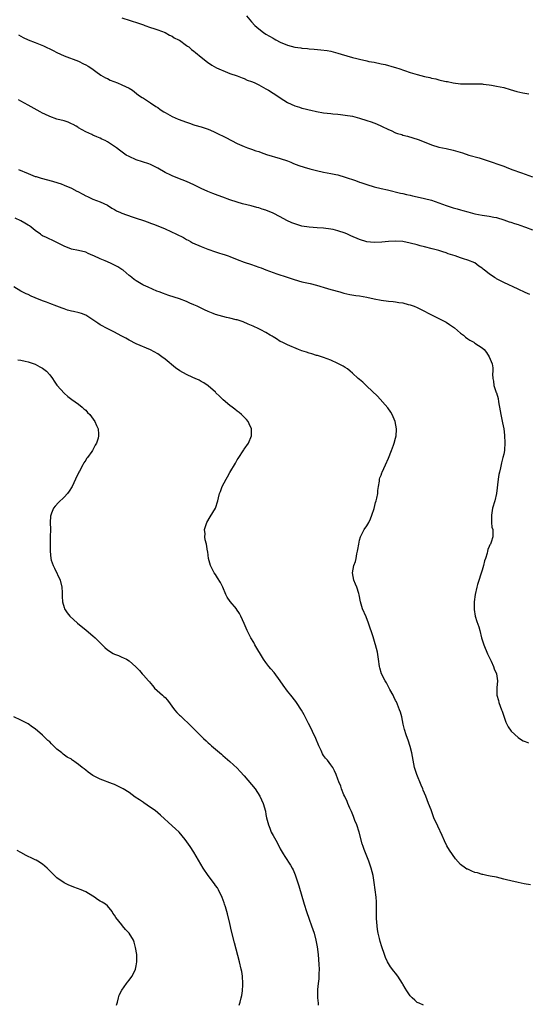
# Model space of a CAD drawing. Units: inches. Extents: x 2580000 to 2583000, y 1527000 to 1530000.
# Drawn here: x 2580375 to 2580516, y 1527651 to 1527925 of the extents above; entities that cross this region are included whole.
import ezdxf

# ---------------------------------------------------------------- set-up
doc = ezdxf.new("R2010")
doc.units = ezdxf.units.IN
doc.header["$MEASUREMENT"] = 0
doc.layers.add('LD25801527_10ft', color=63, linetype='Continuous')

msp = doc.modelspace()

# ---------------------------------------------------------------- linework, layer by layer
at = {"layer": 'LD25801527_10ft'}
for points, elevation in [([(2580403, 1527925.06), (2580407.62, 1527923.62), (2580409, 1527923.13), (2580409.43, 1527923), (2580411, 1527922.44), (2580411.88, 1527922.12), (2580413, 1527921.77), (2580415, 1527920.98), (2580416.28, 1527920.28), (2580417, 1527919.98), (2580417.57, 1527919.57), (2580418.75, 1527919), (2580419, 1527918.85), (2580421, 1527917.45), (2580421.25, 1527917.25), (2580421.59, 1527917), (2580422.34, 1527916.34), (2580423, 1527915.85), (2580423.45, 1527915.45), (2580425, 1527914.14), (2580426.75, 1527912.75), (2580427.96, 1527911.96), (2580429.25, 1527911.25), (2580430.61, 1527910.61), (2580431, 1527910.45), (2580433, 1527909.67), (2580435, 1527908.95), (2580436.4, 1527908.4), (2580437, 1527908.21), (2580437.83, 1527907.83), (2580439, 1527907.41), (2580439.28, 1527907.28), (2580439.91, 1527907), (2580441, 1527906.49), (2580443, 1527905.42), (2580443.74, 1527905), (2580445, 1527904.17), (2580445.73, 1527903.73), (2580447, 1527902.84), (2580449, 1527901.62), (2580451, 1527900.7), (2580452.3, 1527900.3), (2580453, 1527900.05), (2580453.86, 1527899.86), (2580455, 1527899.54), (2580455.46, 1527899.46), (2580457, 1527899.1), (2580459, 1527898.75), (2580461, 1527898.49), (2580461.53, 1527898.47), (2580463, 1527898.32), (2580463.74, 1527898.26), (2580465, 1527898.11), (2580467, 1527897.77), (2580469, 1527897.24), (2580471, 1527896.63), (2580472.22, 1527896.22), (2580473.7, 1527895.7), (2580475.04, 1527895.04), (2580477, 1527894.07), (2580477.78, 1527893.78), (2580479, 1527893.16), (2580479.51, 1527893), (2580480.68, 1527892.68), (2580481, 1527892.56), (2580482.27, 1527892.27), (2580483.81, 1527891.81), (2580485.28, 1527891.28), (2580485.97, 1527891), (2580489, 1527889.81), (2580491, 1527889.21), (2580493, 1527888.8), (2580495, 1527888.33), (2580497.57, 1527887.57), (2580499.36, 1527887), (2580502.2, 1527886.2), (2580505, 1527885.3), (2580508.2, 1527884.2), (2580509, 1527883.87), (2580509.64, 1527883.64), (2580511.21, 1527883), (2580513.97, 1527882.03), (2580515, 1527881.69), (2580516.95, 1527880.95)], 7890), ([(2580437.63, 1527925.63), (2580438.53, 1527924.53), (2580439, 1527924), (2580439.91, 1527923), (2580441, 1527922.04), (2580442.36, 1527921), (2580443, 1527920.6), (2580444.04, 1527920.04), (2580445, 1527919.45), (2580445.29, 1527919.29), (2580445.78, 1527919), (2580447, 1527918.38), (2580449, 1527917.53), (2580451, 1527916.97), (2580452.73, 1527916.73), (2580453, 1527916.68), (2580454.56, 1527916.56), (2580455, 1527916.51), (2580456.42, 1527916.42), (2580458.23, 1527916.23), (2580459.99, 1527915.99), (2580461, 1527915.8), (2580461.66, 1527915.66), (2580463, 1527915.3), (2580463.93, 1527915), (2580467, 1527914.11), (2580468.2, 1527913.8), (2580469, 1527913.58), (2580471, 1527913.11), (2580471.52, 1527913), (2580473, 1527912.74), (2580475, 1527912.35), (2580476.11, 1527912.11), (2580477, 1527911.89), (2580477.71, 1527911.71), (2580479.23, 1527911.23), (2580479.86, 1527911), (2580483, 1527909.93), (2580485, 1527909.33), (2580487, 1527908.82), (2580488.5, 1527908.5), (2580489, 1527908.36), (2580490.12, 1527908.12), (2580491, 1527907.89), (2580491.74, 1527907.74), (2580493, 1527907.43), (2580493.37, 1527907.37), (2580495, 1527907.02), (2580497, 1527906.79), (2580497.23, 1527906.77), (2580499.25, 1527906.75), (2580501, 1527906.81), (2580501.21, 1527906.79), (2580503, 1527906.73), (2580503.32, 1527906.68), (2580505, 1527906.49), (2580505.63, 1527906.37), (2580507, 1527906.15), (2580509, 1527905.72), (2580510.79, 1527905.21), (2580512.65, 1527904.65), (2580514.29, 1527904.29), (2580515.98, 1527903.98)], 7880), ([(2580374.37, 1527920.37), (2580375, 1527919.98), (2580375.63, 1527919.63), (2580377, 1527918.96), (2580379, 1527918.22), (2580381.3, 1527917.3), (2580383.98, 1527915.98), (2580385, 1527915.44), (2580387, 1527914.55), (2580391, 1527913.05), (2580392.36, 1527912.36), (2580393, 1527912.03), (2580393.65, 1527911.65), (2580394.66, 1527911), (2580395.8, 1527910.2), (2580397.19, 1527909.19), (2580398.44, 1527908.44), (2580399, 1527908.22), (2580399.81, 1527907.81), (2580401.85, 1527907), (2580403, 1527906.51), (2580404.01, 1527905.99), (2580405, 1527905.54), (2580405.96, 1527905), (2580406.56, 1527904.56), (2580407.66, 1527903.66), (2580408.66, 1527903), (2580409, 1527902.76), (2580409.61, 1527902.39), (2580411, 1527901.49), (2580412.47, 1527900.47), (2580413, 1527900.16), (2580413.66, 1527899.66), (2580414.66, 1527899), (2580415, 1527898.8), (2580417, 1527897.73), (2580418.66, 1527897), (2580421, 1527896.1), (2580421.83, 1527895.83), (2580423, 1527895.4), (2580423.31, 1527895.31), (2580425, 1527894.79), (2580427, 1527894.15), (2580428.47, 1527893.53), (2580429.21, 1527893.21), (2580431.88, 1527891.88), (2580435, 1527890.19), (2580437, 1527889.34), (2580437.93, 1527889), (2580439, 1527888.66), (2580440.21, 1527888.21), (2580441, 1527887.95), (2580441.69, 1527887.69), (2580443.18, 1527887.18), (2580447, 1527886.08), (2580449, 1527885.37), (2580449.93, 1527885), (2580450.68, 1527884.68), (2580452.11, 1527884.11), (2580453.61, 1527883.61), (2580455.16, 1527883.16), (2580457, 1527882.67), (2580459, 1527882.23), (2580461, 1527881.87), (2580462.43, 1527881.57), (2580463, 1527881.47), (2580465, 1527880.9), (2580467.89, 1527879.89), (2580469, 1527879.47), (2580469.36, 1527879.36), (2580471, 1527878.78), (2580473, 1527878.18), (2580475, 1527877.7), (2580476.7, 1527877.3), (2580480.39, 1527876.39), (2580481, 1527876.28), (2580482.03, 1527876.03), (2580483, 1527875.84), (2580483.68, 1527875.68), (2580485, 1527875.42), (2580487, 1527874.97), (2580489, 1527874.43), (2580491, 1527873.76), (2580493, 1527873.02), (2580495, 1527872.36), (2580496.08, 1527872.08), (2580497, 1527871.78), (2580497.64, 1527871.64), (2580499, 1527871.2), (2580501, 1527870.65), (2580503, 1527870.28), (2580505, 1527870.02), (2580506.24, 1527869.76), (2580507, 1527869.62), (2580509, 1527869.01), (2580510.49, 1527868.49), (2580511, 1527868.35), (2580511.99, 1527867.99), (2580513, 1527867.69), (2580513.5, 1527867.5), (2580515.05, 1527867), (2580517, 1527866.23)], 7900), ([(2580516.26, 1527848.26), (2580515, 1527848.83), (2580513, 1527849.79), (2580509, 1527851.61), (2580508.07, 1527852.07), (2580507, 1527852.67), (2580506.78, 1527852.78), (2580506.43, 1527853), (2580505, 1527854.04), (2580503.71, 1527855), (2580503.31, 1527855.31), (2580503, 1527855.61), (2580502.14, 1527856.14), (2580501, 1527857.03), (2580499, 1527857.78), (2580497.8, 1527858.2), (2580497, 1527858.45), (2580495.55, 1527859), (2580493.59, 1527859.59), (2580493, 1527859.82), (2580492.09, 1527860.09), (2580491, 1527860.47), (2580489.13, 1527861), (2580487, 1527861.51), (2580485.83, 1527861.83), (2580485, 1527862.03), (2580483, 1527862.57), (2580481.03, 1527862.97), (2580479, 1527863.07), (2580477, 1527862.98), (2580475.17, 1527862.83), (2580473, 1527862.73), (2580471, 1527862.9), (2580469, 1527863.51), (2580466.58, 1527864.58), (2580465.68, 1527865), (2580465, 1527865.3), (2580463, 1527865.99), (2580461.69, 1527866.31), (2580461, 1527866.46), (2580459, 1527866.69), (2580457.23, 1527866.77), (2580455, 1527866.94), (2580453, 1527867.28), (2580451, 1527867.88), (2580450.21, 1527868.21), (2580448.85, 1527868.85), (2580447, 1527869.85), (2580445, 1527870.85), (2580443, 1527871.65), (2580442, 1527872), (2580441, 1527872.3), (2580440.47, 1527872.47), (2580438.88, 1527872.88), (2580436.54, 1527873.46), (2580435, 1527873.89), (2580433, 1527874.54), (2580431, 1527875.28), (2580429.72, 1527875.72), (2580429, 1527876.01), (2580428.28, 1527876.28), (2580426.87, 1527876.87), (2580425, 1527877.71), (2580423, 1527878.72), (2580421, 1527879.63), (2580418.57, 1527880.57), (2580417, 1527881.2), (2580416.58, 1527881.42), (2580415, 1527882.19), (2580413, 1527883.33), (2580411.9, 1527883.9), (2580411, 1527884.33), (2580410.53, 1527884.53), (2580407, 1527885.67), (2580405, 1527886.55), (2580404.25, 1527887), (2580403.5, 1527887.5), (2580402.34, 1527888.34), (2580401.52, 1527889), (2580401, 1527889.39), (2580399, 1527890.69), (2580398.41, 1527891), (2580397.45, 1527891.45), (2580397, 1527891.68), (2580396.06, 1527892.06), (2580395, 1527892.54), (2580394.67, 1527892.67), (2580393, 1527893.43), (2580391, 1527894.58), (2580390.77, 1527894.77), (2580390.32, 1527895), (2580389.5, 1527895.5), (2580389, 1527895.68), (2580388.13, 1527896.13), (2580387, 1527896.45), (2580384.96, 1527897), (2580383, 1527897.72), (2580381.62, 1527898.38), (2580381, 1527898.65), (2580380.34, 1527899), (2580377, 1527900.86), (2580375, 1527901.94), (2580374.3, 1527902.3)], 7910), ([(2580374.32, 1527883), (2580377, 1527881.83), (2580379, 1527881.08), (2580379.26, 1527881), (2580380.6, 1527880.6), (2580383.74, 1527879.74), (2580385.29, 1527879.29), (2580386.15, 1527879), (2580387, 1527878.68), (2580389, 1527877.78), (2580390.48, 1527877), (2580390.84, 1527876.84), (2580392.16, 1527876.16), (2580393, 1527875.7), (2580393.47, 1527875.47), (2580395, 1527874.77), (2580397, 1527874), (2580399, 1527873.09), (2580400.26, 1527872.26), (2580401, 1527871.85), (2580401.51, 1527871.51), (2580402.64, 1527871), (2580403, 1527870.85), (2580405.87, 1527869.87), (2580407, 1527869.51), (2580409, 1527868.82), (2580410.32, 1527868.32), (2580411, 1527868.12), (2580411.79, 1527867.79), (2580413, 1527867.38), (2580415, 1527866.48), (2580418.17, 1527865), (2580420.08, 1527864.08), (2580421, 1527863.57), (2580421.39, 1527863.39), (2580422.1, 1527863), (2580422.67, 1527862.67), (2580425, 1527861.58), (2580426.85, 1527860.85), (2580429, 1527860.1), (2580429.86, 1527859.86), (2580431, 1527859.47), (2580431.39, 1527859.39), (2580432.53, 1527859), (2580433, 1527858.83), (2580435, 1527858.01), (2580437, 1527857.22), (2580439, 1527856.58), (2580441, 1527855.9), (2580441.67, 1527855.67), (2580443, 1527855.13), (2580445, 1527854.37), (2580446.02, 1527854.02), (2580448.89, 1527853.11), (2580450.56, 1527852.56), (2580452.09, 1527852.1), (2580453, 1527851.83), (2580455.29, 1527851.29), (2580457, 1527850.86), (2580460.06, 1527849.94), (2580461, 1527849.64), (2580463.48, 1527849), (2580464.66, 1527848.66), (2580466.29, 1527848.29), (2580468, 1527848), (2580469, 1527847.87), (2580471, 1527847.52), (2580473, 1527847.11), (2580475, 1527846.73), (2580477, 1527846.47), (2580478.35, 1527846.35), (2580479, 1527846.26), (2580479.91, 1527846.09), (2580481, 1527845.95), (2580482.45, 1527845.55), (2580483, 1527845.42), (2580484.14, 1527845), (2580485, 1527844.66), (2580486.12, 1527844.12), (2580489, 1527842.65), (2580491, 1527841.66), (2580492.25, 1527841), (2580493, 1527840.58), (2580493.96, 1527839.96), (2580495.31, 1527839), (2580497, 1527837.56), (2580497.81, 1527837), (2580498.44, 1527836.44), (2580499, 1527835.98), (2580499.61, 1527835.61), (2580500.73, 1527835), (2580501, 1527834.78), (2580503, 1527833.48), (2580503.6, 1527833), (2580504.19, 1527832.19), (2580504.98, 1527831), (2580505.8, 1527829), (2580505.96, 1527827.96), (2580505.99, 1527827), (2580505.85, 1527826.15), (2580505.94, 1527825), (2580506.19, 1527824.19), (2580506.26, 1527823), (2580506.89, 1527821.11), (2580506.96, 1527820.96), (2580507.45, 1527819.45), (2580507.53, 1527818.47), (2580508, 1527816), (2580508.16, 1527815), (2580508.69, 1527812.69), (2580509.03, 1527811.03), (2580509.26, 1527809.26), (2580509.35, 1527807), (2580509.2, 1527805.2), (2580509.19, 1527805), (2580509, 1527803.96), (2580508.8, 1527803), (2580508.41, 1527801.59), (2580508.13, 1527800.13), (2580507.84, 1527799), (2580507.68, 1527798.32), (2580507.48, 1527797), (2580507.01, 1527793), (2580506.5, 1527791), (2580505.92, 1527789), (2580505.58, 1527787), (2580505.65, 1527786.35), (2580505.63, 1527785), (2580505.72, 1527783.72), (2580505.94, 1527783), (2580506.02, 1527781.98), (2580505.96, 1527781), (2580505.49, 1527779.49), (2580505.31, 1527779), (2580505.18, 1527778.82), (2580505, 1527778.29), (2580504.56, 1527777.44), (2580504.52, 1527777), (2580504.43, 1527776.43), (2580503.95, 1527775), (2580503.69, 1527774.31), (2580503.39, 1527773), (2580503, 1527771.71), (2580501.73, 1527767.73), (2580501.52, 1527767), (2580501.04, 1527765), (2580500.8, 1527763), (2580500.8, 1527761), (2580500.82, 1527760.82), (2580501.05, 1527759), (2580501.52, 1527757.52), (2580502.05, 1527756.05), (2580502.36, 1527755), (2580502.85, 1527753), (2580503.45, 1527751), (2580504.53, 1527748.53), (2580505.51, 1527746.49), (2580506.16, 1527745), (2580506.34, 1527744.34), (2580506.97, 1527743), (2580507.28, 1527741), (2580507.12, 1527739.12), (2580507.1, 1527737), (2580507.57, 1527735.57), (2580507.65, 1527735), (2580507.99, 1527734.01), (2580508.41, 1527733), (2580508.58, 1527732.58), (2580509, 1527731.23), (2580509.59, 1527729.59), (2580509.9, 1527729), (2580510.23, 1527728.23), (2580511.06, 1527727.06), (2580513, 1527725.26), (2580513.39, 1527725), (2580514.4, 1527724.4), (2580515, 1527724.22), (2580515.85, 1527723.85)], 7920), ([(2580516.39, 1527684.39), (2580514.69, 1527684.69), (2580512.98, 1527685.02), (2580511, 1527685.46), (2580509.79, 1527685.79), (2580509, 1527685.97), (2580507, 1527686.48), (2580505.2, 1527686.8), (2580504.29, 1527687), (2580503.21, 1527687.21), (2580503, 1527687.23), (2580501.68, 1527687.68), (2580501, 1527687.85), (2580500.17, 1527688.17), (2580499, 1527688.69), (2580498.77, 1527688.77), (2580498.42, 1527689), (2580497, 1527690.02), (2580495.58, 1527691.58), (2580493.98, 1527693.98), (2580493.24, 1527695.24), (2580492.57, 1527696.57), (2580491.9, 1527698.1), (2580490.69, 1527700.69), (2580489.64, 1527703), (2580488.82, 1527705.18), (2580488.16, 1527707), (2580487.35, 1527709), (2580487, 1527709.79), (2580486.65, 1527710.65), (2580486.53, 1527711), (2580486.09, 1527712.09), (2580484.87, 1527715), (2580484.26, 1527717), (2580483.46, 1527721), (2580483, 1527722.79), (2580482.51, 1527724.51), (2580482.32, 1527725), (2580481.96, 1527726.04), (2580481.51, 1527727.51), (2580481.11, 1527729), (2580480.68, 1527731), (2580480.33, 1527732.33), (2580480.12, 1527733), (2580479.2, 1527735.2), (2580479, 1527735.57), (2580478.54, 1527736.54), (2580478.3, 1527737), (2580477.42, 1527738.58), (2580477.13, 1527739.13), (2580477, 1527739.36), (2580476.45, 1527740.45), (2580476.09, 1527741), (2580475.11, 1527743), (2580474.66, 1527744.66), (2580474.55, 1527745), (2580474.26, 1527747), (2580473.94, 1527749), (2580473.45, 1527751), (2580473.33, 1527751.33), (2580472.75, 1527753.25), (2580471.51, 1527757), (2580470.8, 1527758.8), (2580469.85, 1527761), (2580469.28, 1527763), (2580468.89, 1527764.89), (2580468.77, 1527765.23), (2580468.2, 1527767), (2580467.88, 1527767.88), (2580467.38, 1527769), (2580467.01, 1527771), (2580467.41, 1527773), (2580467.86, 1527774.14), (2580468.04, 1527775), (2580468.27, 1527776.27), (2580468.46, 1527777), (2580468.52, 1527777.48), (2580468.77, 1527779), (2580469, 1527780.11), (2580469.24, 1527781), (2580469.56, 1527781.56), (2580470.26, 1527783), (2580471, 1527784.09), (2580471.54, 1527785), (2580472.02, 1527785.98), (2580472.38, 1527787), (2580473, 1527788.84), (2580473.46, 1527790.54), (2580473.61, 1527791), (2580473.78, 1527791.78), (2580474.03, 1527793), (2580474.09, 1527793.91), (2580474.23, 1527795), (2580474.5, 1527796.5), (2580474.55, 1527797), (2580474.66, 1527797.34), (2580475, 1527798.16), (2580475.21, 1527798.79), (2580475.3, 1527799), (2580476.23, 1527801), (2580477, 1527802.82), (2580477.83, 1527805), (2580478.41, 1527806.41), (2580478.63, 1527807), (2580479, 1527808.41), (2580479.14, 1527809), (2580479.23, 1527810.77), (2580479.23, 1527811), (2580478.92, 1527813), (2580478.34, 1527814.34), (2580478.02, 1527815), (2580477.64, 1527815.64), (2580476.8, 1527816.8), (2580474.01, 1527820.01), (2580471, 1527822.82), (2580469.9, 1527823.9), (2580469, 1527824.64), (2580468.64, 1527825), (2580467, 1527826.48), (2580466.4, 1527827), (2580465.62, 1527827.62), (2580465, 1527828), (2580464.4, 1527828.4), (2580463, 1527829.15), (2580461, 1527830.02), (2580459, 1527830.77), (2580457.31, 1527831.31), (2580457, 1527831.39), (2580455.79, 1527831.79), (2580455, 1527831.99), (2580454.27, 1527832.27), (2580453, 1527832.66), (2580452.02, 1527833), (2580449, 1527834.26), (2580447.47, 1527835), (2580447, 1527835.25), (2580445.98, 1527835.98), (2580445, 1527836.51), (2580444.72, 1527836.72), (2580444.2, 1527837), (2580443, 1527837.7), (2580441.57, 1527838.43), (2580441, 1527838.74), (2580439.46, 1527839.46), (2580438.07, 1527840.07), (2580436.65, 1527840.65), (2580435, 1527841.21), (2580434.73, 1527841.27), (2580433, 1527841.73), (2580432.08, 1527841.92), (2580431, 1527842.18), (2580429, 1527842.75), (2580428.35, 1527843), (2580427, 1527843.55), (2580425.99, 1527843.99), (2580425, 1527844.47), (2580424.63, 1527844.63), (2580423.91, 1527845), (2580423, 1527845.44), (2580421.92, 1527845.92), (2580421, 1527846.36), (2580419, 1527847.08), (2580417.52, 1527847.52), (2580416.03, 1527848.03), (2580415, 1527848.38), (2580414.56, 1527848.56), (2580413.35, 1527849), (2580412.75, 1527849.25), (2580410.35, 1527850.35), (2580409, 1527850.91), (2580408.8, 1527851), (2580407, 1527852.09), (2580406.46, 1527852.46), (2580405.75, 1527853), (2580405.35, 1527853.35), (2580405, 1527853.59), (2580403.37, 1527855), (2580403.15, 1527855.15), (2580403, 1527855.23), (2580401.93, 1527855.93), (2580401, 1527856.41), (2580400.62, 1527856.62), (2580399.87, 1527857), (2580398.36, 1527857.64), (2580397, 1527858.19), (2580395.21, 1527859), (2580395, 1527859.11), (2580393.67, 1527859.67), (2580393, 1527860), (2580391, 1527860.47), (2580389, 1527860.87), (2580387, 1527861.67), (2580385, 1527862.74), (2580383.45, 1527863.45), (2580383, 1527863.63), (2580382.09, 1527864.09), (2580381, 1527864.6), (2580380.76, 1527864.76), (2580380.48, 1527865), (2580379, 1527866.02), (2580377.82, 1527867), (2580377.36, 1527867.36), (2580377, 1527867.53), (2580376.13, 1527868.13), (2580375, 1527868.75), (2580373.44, 1527869.44)], 7930), ([(2580486.7, 1527651), (2580485.49, 1527651.49), (2580485, 1527651.72), (2580484.34, 1527652.34), (2580483.56, 1527653), (2580483, 1527653.53), (2580482.08, 1527655), (2580481.65, 1527655.65), (2580481, 1527656.79), (2580480.9, 1527657), (2580479.66, 1527659), (2580479, 1527659.82), (2580478.46, 1527660.46), (2580477.59, 1527661.59), (2580476.75, 1527663), (2580476.19, 1527664.19), (2580475.88, 1527665), (2580475.13, 1527667.13), (2580474.68, 1527668.68), (2580474.54, 1527669.46), (2580474.18, 1527671), (2580473.99, 1527671.99), (2580473.84, 1527673), (2580473.69, 1527675), (2580473.7, 1527675.7), (2580473.7, 1527678.3), (2580473.72, 1527679), (2580473.68, 1527679.68), (2580473.57, 1527681), (2580473.05, 1527685), (2580472.73, 1527687), (2580472.24, 1527689), (2580471.52, 1527691), (2580470.78, 1527692.78), (2580470.23, 1527694.23), (2580469.98, 1527695), (2580469.76, 1527695.76), (2580468.87, 1527699), (2580468.2, 1527701), (2580467.72, 1527702.28), (2580467.34, 1527703.34), (2580466.76, 1527704.76), (2580466.31, 1527705.69), (2580465.73, 1527707), (2580465.53, 1527707.53), (2580464.89, 1527708.89), (2580464.67, 1527709.33), (2580464, 1527711), (2580463.77, 1527711.77), (2580463.24, 1527713), (2580463, 1527713.75), (2580462.52, 1527715), (2580462.05, 1527716.05), (2580461.56, 1527717), (2580461, 1527717.72), (2580460.07, 1527719), (2580459.54, 1527719.54), (2580459, 1527720.33), (2580458.75, 1527720.75), (2580458.35, 1527721.65), (2580457.7, 1527723), (2580456.87, 1527725), (2580455.95, 1527727), (2580455.63, 1527727.63), (2580454.78, 1527729.22), (2580453.87, 1527731), (2580453.6, 1527731.6), (2580452.91, 1527732.91), (2580451.52, 1527735), (2580451.3, 1527735.3), (2580449.92, 1527737), (2580449, 1527738.18), (2580447.81, 1527739.81), (2580447, 1527741.01), (2580445.29, 1527743.29), (2580444.38, 1527744.38), (2580443.85, 1527745), (2580443, 1527746.11), (2580442.35, 1527747), (2580439.95, 1527751), (2580439.62, 1527751.62), (2580438.82, 1527753), (2580437.81, 1527755), (2580436.96, 1527756.96), (2580436.03, 1527759), (2580435.67, 1527759.67), (2580434.88, 1527760.88), (2580434.79, 1527761), (2580433.04, 1527763.04), (2580432.26, 1527764.26), (2580431.89, 1527765), (2580431.05, 1527767.05), (2580430.35, 1527768.35), (2580429.6, 1527769.6), (2580429, 1527770.53), (2580428.64, 1527771), (2580428.09, 1527772.09), (2580427.62, 1527773), (2580427.09, 1527775), (2580427, 1527775.9), (2580426.86, 1527776.86), (2580426.81, 1527777), (2580426.51, 1527779), (2580426.17, 1527780.17), (2580426.09, 1527781), (2580426.13, 1527781.87), (2580426, 1527783), (2580426.39, 1527784.39), (2580426.59, 1527785), (2580427.49, 1527786.51), (2580429.04, 1527789), (2580429.7, 1527791), (2580429.87, 1527791.87), (2580430.13, 1527793), (2580430.39, 1527793.61), (2580430.87, 1527795), (2580431.98, 1527797), (2580432.37, 1527797.63), (2580433, 1527798.85), (2580434.52, 1527801.48), (2580435, 1527802.42), (2580435.26, 1527802.74), (2580436.87, 1527805.13), (2580437, 1527805.38), (2580438.14, 1527807), (2580438.98, 1527809), (2580438.97, 1527811), (2580438.35, 1527812.35), (2580438.11, 1527813), (2580437.62, 1527813.62), (2580437, 1527814.21), (2580436.26, 1527815), (2580435.54, 1527815.54), (2580435, 1527815.9), (2580434.4, 1527816.4), (2580433.61, 1527817), (2580433, 1527817.48), (2580431.16, 1527819), (2580430.1, 1527820.1), (2580429.11, 1527821), (2580429, 1527821.12), (2580427, 1527822.91), (2580425.77, 1527823.77), (2580425, 1527824.15), (2580424.5, 1527824.5), (2580423.41, 1527825), (2580422.74, 1527825.26), (2580421, 1527826.03), (2580419.09, 1527827.09), (2580417.92, 1527827.92), (2580415, 1527830.35), (2580414.15, 1527831), (2580413, 1527831.78), (2580411, 1527832.96), (2580407, 1527834.57), (2580405, 1527835.6), (2580404.12, 1527836.12), (2580402.83, 1527836.83), (2580401, 1527837.78), (2580399.47, 1527838.53), (2580398.55, 1527839), (2580397.55, 1527839.55), (2580397, 1527839.89), (2580396.32, 1527840.32), (2580395, 1527841.23), (2580393, 1527842.53), (2580391.85, 1527843), (2580391.21, 1527843.21), (2580389.59, 1527843.59), (2580389, 1527843.69), (2580387.97, 1527843.97), (2580387, 1527844.26), (2580386.45, 1527844.45), (2580384.93, 1527845.07), (2580383, 1527845.81), (2580382.13, 1527846.13), (2580381, 1527846.52), (2580379, 1527847.32), (2580377.84, 1527847.84), (2580377, 1527848.25), (2580376.48, 1527848.48), (2580375, 1527849.25), (2580373, 1527850.43)], 7940), ([(2580374.12, 1527830.12), (2580375, 1527830.03), (2580376.2, 1527829.8), (2580377, 1527829.58), (2580379, 1527828.92), (2580380.22, 1527828.22), (2580381, 1527827.81), (2580382.12, 1527827), (2580383, 1527825.98), (2580383.79, 1527825), (2580384.23, 1527824.23), (2580385, 1527823.14), (2580386.12, 1527821.88), (2580387, 1527820.86), (2580387.99, 1527819.99), (2580389.13, 1527819.13), (2580391, 1527817.79), (2580392.03, 1527817), (2580392.51, 1527816.51), (2580393, 1527816.15), (2580393.52, 1527815.52), (2580394.1, 1527815), (2580395.55, 1527813), (2580395.94, 1527811.94), (2580396.4, 1527811), (2580396.49, 1527809.51), (2580396.55, 1527809), (2580396.43, 1527808.43), (2580395.99, 1527807), (2580395.59, 1527806.41), (2580395, 1527805.15), (2580394.91, 1527805), (2580394.71, 1527804.71), (2580393.45, 1527803), (2580393.25, 1527802.75), (2580393, 1527802.31), (2580392.42, 1527801.58), (2580392.15, 1527801), (2580391.23, 1527799.23), (2580391.06, 1527798.94), (2580390.18, 1527797), (2580389.2, 1527795), (2580388.36, 1527793.64), (2580387.9, 1527793), (2580387, 1527791.97), (2580385.47, 1527790.53), (2580384.47, 1527789.53), (2580384.08, 1527789), (2580383.53, 1527787.53), (2580383.29, 1527787), (2580383.25, 1527786.75), (2580383.14, 1527785), (2580383.17, 1527783), (2580383.15, 1527781), (2580383.1, 1527779), (2580383.12, 1527777), (2580383.32, 1527775), (2580383.44, 1527774.56), (2580383.94, 1527773), (2580384.34, 1527772.34), (2580385.92, 1527769), (2580386.38, 1527767), (2580386.46, 1527765.54), (2580386.42, 1527764.42), (2580386.54, 1527763), (2580387, 1527761.41), (2580387.14, 1527761), (2580387.87, 1527759.87), (2580388.58, 1527759), (2580390.74, 1527757), (2580393.1, 1527755.1), (2580395, 1527753.52), (2580395.59, 1527753), (2580396.29, 1527752.29), (2580397, 1527751.53), (2580397.56, 1527751), (2580398.27, 1527750.27), (2580399, 1527749.62), (2580400.64, 1527748.64), (2580401, 1527748.45), (2580402.05, 1527748.05), (2580403, 1527747.62), (2580403.45, 1527747.45), (2580404.29, 1527747), (2580405, 1527746.53), (2580406.92, 1527744.92), (2580407, 1527744.81), (2580407.92, 1527743.92), (2580408.62, 1527743), (2580409, 1527742.6), (2580410.42, 1527741), (2580410.73, 1527740.73), (2580411, 1527740.35), (2580411.64, 1527739.64), (2580412.12, 1527739), (2580414.3, 1527737), (2580414.69, 1527736.69), (2580415, 1527736.4), (2580415.65, 1527735.65), (2580417.65, 1527733), (2580418.27, 1527732.27), (2580419, 1527731.53), (2580419.27, 1527731.27), (2580422.38, 1527728.38), (2580425.72, 1527725), (2580426.4, 1527724.4), (2580427, 1527723.81), (2580427.44, 1527723.44), (2580427.89, 1527723), (2580429, 1527722.06), (2580430.65, 1527720.65), (2580431, 1527720.32), (2580431.72, 1527719.72), (2580433, 1527718.61), (2580435, 1527716.77), (2580435.83, 1527715.83), (2580437, 1527714.63), (2580439, 1527712.27), (2580439.98, 1527711), (2580441.31, 1527709), (2580442.28, 1527707), (2580442.85, 1527704.85), (2580443, 1527703.92), (2580443.18, 1527703), (2580443.68, 1527701), (2580444.09, 1527700.09), (2580444.5, 1527699), (2580445, 1527698.06), (2580446.13, 1527696.13), (2580447, 1527694.37), (2580447.79, 1527693), (2580448.28, 1527692.28), (2580449.85, 1527689.85), (2580450.32, 1527689), (2580450.55, 1527688.55), (2580451.16, 1527687.16), (2580452.15, 1527684.15), (2580453.63, 1527679), (2580454.26, 1527677), (2580455, 1527674.83), (2580455.69, 1527673), (2580456.01, 1527672.01), (2580456.37, 1527671), (2580456.88, 1527669), (2580457.2, 1527667.2), (2580457.47, 1527665), (2580457.72, 1527662.28), (2580457.78, 1527661), (2580457.71, 1527659.71), (2580457.73, 1527659), (2580457.71, 1527658.29), (2580457.52, 1527657), (2580457.34, 1527655.34), (2580457.31, 1527654.69), (2580457.34, 1527653), (2580457.49, 1527651.49), (2580457.5, 1527651)], 7950), ([(2580435.6, 1527651), (2580435.81, 1527651.81), (2580436.17, 1527653), (2580436.33, 1527653.67), (2580436.52, 1527655), (2580436.61, 1527656.61), (2580436.64, 1527657), (2580436.51, 1527659), (2580436.29, 1527660.29), (2580436.15, 1527661), (2580435.66, 1527663), (2580434.29, 1527668.29), (2580433.49, 1527671.49), (2580433, 1527673.68), (2580432.34, 1527676.34), (2580431.75, 1527678.25), (2580431.55, 1527679), (2580431.42, 1527679.42), (2580430.88, 1527680.88), (2580429.83, 1527683), (2580429.52, 1527683.52), (2580429, 1527684.22), (2580428.69, 1527684.69), (2580426.94, 1527687), (2580425.63, 1527689), (2580423, 1527693.42), (2580421.97, 1527695), (2580420.56, 1527697), (2580418.89, 1527699), (2580417.93, 1527699.93), (2580417, 1527700.8), (2580413.77, 1527703.77), (2580412.22, 1527705), (2580411, 1527705.85), (2580409.14, 1527707.14), (2580409, 1527707.22), (2580407.94, 1527707.94), (2580406.73, 1527708.74), (2580405, 1527709.98), (2580403.36, 1527711), (2580403, 1527711.24), (2580401, 1527712.21), (2580400.4, 1527712.4), (2580397, 1527713.69), (2580395.51, 1527714.49), (2580395, 1527714.74), (2580393.65, 1527715.65), (2580393, 1527716.21), (2580392.55, 1527716.55), (2580392.04, 1527717), (2580391, 1527717.82), (2580390.29, 1527718.29), (2580389.36, 1527719), (2580389.13, 1527719.13), (2580389, 1527719.23), (2580387.85, 1527719.85), (2580386.69, 1527720.69), (2580386.38, 1527721), (2580385, 1527722.08), (2580384.08, 1527723), (2580383.52, 1527723.52), (2580383, 1527724.04), (2580382.49, 1527724.49), (2580381, 1527725.96), (2580379, 1527727.67), (2580378.2, 1527728.2), (2580377, 1527729.08), (2580375, 1527730.09), (2580373.01, 1527731.01)], 7960), ([(2580401.55, 1527651), (2580401.83, 1527651.83), (2580402.09, 1527653), (2580402.27, 1527653.73), (2580403, 1527655.14), (2580404.34, 1527657), (2580404.6, 1527657.4), (2580405, 1527657.88), (2580405.47, 1527658.53), (2580405.84, 1527659), (2580406.82, 1527661), (2580407, 1527661.86), (2580407.22, 1527663), (2580407.18, 1527665), (2580406.85, 1527667), (2580406.42, 1527668.42), (2580406.21, 1527669), (2580405.04, 1527671), (2580404, 1527672), (2580403.22, 1527673), (2580403, 1527673.24), (2580401.33, 1527675.33), (2580401, 1527675.93), (2580400.54, 1527676.54), (2580400.29, 1527677), (2580399, 1527678.56), (2580398.47, 1527679), (2580397.54, 1527679.54), (2580397, 1527679.89), (2580396.28, 1527680.28), (2580395.39, 1527681), (2580395, 1527681.27), (2580393, 1527682.45), (2580391.72, 1527683), (2580389.7, 1527683.7), (2580389, 1527683.97), (2580388.29, 1527684.29), (2580387, 1527684.92), (2580385, 1527686.32), (2580383.63, 1527687.63), (2580383, 1527688.27), (2580382.31, 1527689), (2580381, 1527690.12), (2580379.68, 1527691), (2580379.24, 1527691.24), (2580379, 1527691.37), (2580377.87, 1527691.87), (2580377, 1527692.28), (2580376.5, 1527692.5), (2580375, 1527693.32), (2580373.96, 1527693.96)], 7970)]:
    msp.add_lwpolyline(points, dxfattribs=dict(at, elevation=elevation))

doc.saveas('drawing.dxf')
